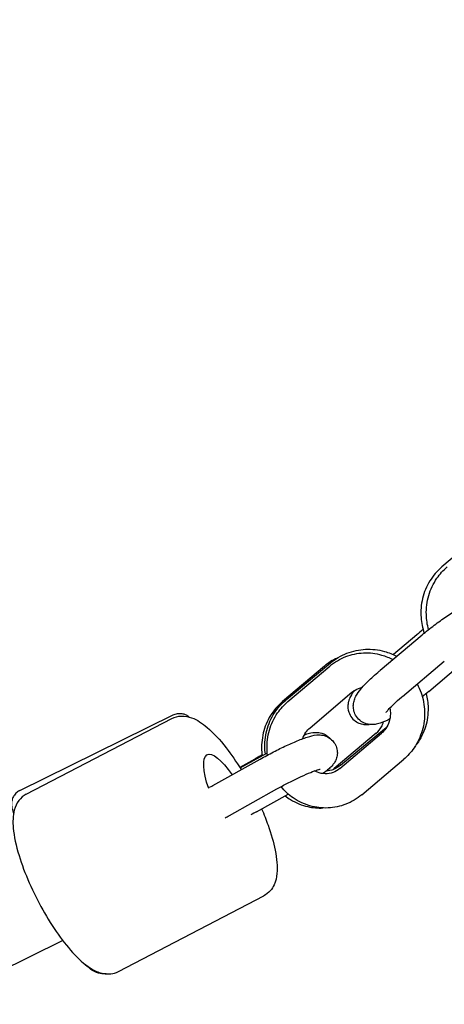
# Model space of a CAD drawing. Units: millimetres. Extents: x -4397 to 7074, y -3561 to 6519.
# Drawn here: x 1917 to 1991, y 1952 to 2125 of the extents above; entities that cross this region are included whole.
import ezdxf

# ---------------------------------------------------------------- set-up
doc = ezdxf.new("R2010")
doc.units = ezdxf.units.MM
doc.layers.add('CN-1023-2D', color=7, linetype='Continuous', lineweight=25)
doc.layers.add('DIM', color=2, linetype='Continuous', lineweight=25)
doc.styles.add('KL2021', font='arial.ttf')
doc.dimstyles.new('KL DIM', dxfattribs={"dimscale": 100, "dimtxt": 3, "dimasz": 1, "dimexe": 0.18, "dimexo": 0.0625, "dimgap": 0.09, "dimtad": 0, "dimtih": 1, "dimtoh": 1, "dimdec": 0, "dimzin": 0, "dimdsep": 46, "dimtxsty": 'KL2021', "dimcen": 0.09, "dimclrt": 256, "dimadec": 0, "dimazin": 0, "dimtfac": 1, "dimtdec": 0, "dimtofl": 0, "dimtmove": 0, "dimatfit": 3, "dimfxl": 8, "dimfxlon": 1, "dimtfillclr": 256, "dimtolj": 1, "dimtzin": 0, "dimarcsym": 0})

# ---------------------------------------------------------------- blocks, each defined once
blk = doc.blocks.new('CN-1023-3D Cube_PLAN')
at = {"layer": 'CN-1023-2D'}
for p, q in [((1998.07, 2034.94), (1990.72, 2028.74)), ((1979.95, 2010.66), (1987.29, 2016.86)), ((1986.34, 2016.86), (1982.23, 2013.39)), ((1963.52, 2005.55), (1971.21, 2011.92)), ((1983.82, 2006.07), (1991.16, 2012.27)), ((1970.15, 2011.38), (1962.81, 2005.17)), ((1963.75, 2005.17), (1971.1, 2011.38)), ((1988.42, 2006.94), (1993.57, 2011.28)), ((1967.63, 2000.59), (1974.97, 2006.79)), ((1916.75, 1989.58), (1943.62, 2002.83)), ((1917.9, 1988.96), (1943.41, 2002.21)), ((1972.99, 1994.01), (1980.68, 2000.38)), ((1979.23, 1999.64), (1971.88, 1993.44)), ((1972.83, 1993.44), (1980.18, 1999.64)), ((1949.62, 1995.86), (1949.46, 1995.78)), ((1950.57, 1990.45), (1958.9, 1995.11)), ((1957.95, 1995.11), (1955.32, 1993.64)), ((1955.37, 1993.56), (1960.05, 1996.16)), ((1976.7, 1988.85), (1984.05, 1995.06)), ((1953.5, 1985.22), (1961.83, 1989.88)), ((1958.24, 1985.87), (1963.81, 1988.98)), ((1934.04, 1957.9), (1959.55, 1971.16)), ((1924.3, 1963.33), (1214.15, 1613.59))]:
    blk.add_line(p, q, dxfattribs=at)
at = {"layer": 'CN-1023-2D', "extrusion": (0, 0, -1)}
blk.add_ellipse((1953.6, 1987.79), major_axis=(-3.98, 8.07), ratio=0.289568, start_param=-1.161139, end_param=1.118509, dxfattribs=at)
at = {"layer": 'CN-1023-2D'}
for points, knots in [([(1990.72, 2028.74), (1989.89, 2028.04), (1989.18, 2027.21), (1988.03, 2025.34), (1987.61, 2024.31), (1987.09, 2022.14), (1987, 2021.01), (1987.16, 2018.96), (1987.35, 2018.04), (1987.65, 2017.16)], [0.670288, 0.670288, 0.670288, 0.670288, 0.986142, 0.986142, 1.306976, 1.306976, 1.632192, 1.632192, 1.902657, 1.902657, 1.902657, 1.902657]), ([(1988.41, 2017.77), (1988.17, 2018.62), (1988.04, 2019.5), (1987.98, 2021.52), (1988.12, 2022.65), (1988.75, 2024.81), (1989.23, 2025.83), (1990.37, 2027.49), (1990.98, 2028.16), (1991.67, 2028.74)], [4.44279, 4.44279, 4.44279, 4.44279, 4.698943, 4.698943, 5.02628, 5.02628, 5.350927, 5.350927, 5.612898, 5.612898, 5.612898, 5.612898]), ([(1987.29, 2016.86), (1987.96, 2017.42), (1988.68, 2017.99), (1990.11, 2019.08), (1990.83, 2019.6), (1992.24, 2020.56), (1992.92, 2020.99), (1994.28, 2021.77), (1994.91, 2022.1), (1995.87, 2022.45), (1996.15, 2022.54), (1996.74, 2022.64), (1996.99, 2022.68), (1997.67, 2022.66), (1998.1, 2022.61), (1998.96, 2022.23), (1999.31, 2022), (1999.86, 2021.43), (2000.07, 2021.12), (2000.36, 2020.48), (2000.44, 2020.16), (2000.52, 2019.52), (2000.5, 2019.23), (2000.42, 2018.64), (2000.34, 2018.39), (2000.12, 2017.82), (1999.97, 2017.56), (1999.55, 2016.89), (1999.26, 2016.53), (1998.93, 2016.15)], [6.001175, 6.001175, 6.001175, 6.001175, 6.343575, 6.343575, 6.682222, 6.682222, 7.029286, 7.029286, 7.418848, 7.418848, 7.575927, 7.575927, 7.674597, 7.674597, 7.776023, 7.776023, 7.837728, 7.837728, 7.88837, 7.88837, 7.940876, 7.940876, 8.005125, 8.005125, 8.09255, 8.09255, 8.239384, 8.239384, 8.50223, 8.50223, 8.50223, 8.50223]), ([(1971.1, 2011.38), (1971.93, 2012.07), (1972.87, 2012.64), (1974.88, 2013.42), (1975.94, 2013.65), (1978.08, 2013.74), (1979.15, 2013.61), (1980.86, 2013.12), (1981.52, 2012.85), (1982.15, 2012.51)], [5.612898, 5.612898, 5.612898, 5.612898, 5.928752, 5.928752, 6.24111, 6.24111, 6.553224, 6.553224, 6.759719, 6.759719, 6.759719, 6.759719]), ([(1971.21, 2011.92), (1972.07, 2012.63), (1973.05, 2013.21), (1975.13, 2014.02), (1976.24, 2014.26), (1978.47, 2014.37), (1979.59, 2014.25), (1981.42, 2013.75), (1982.14, 2013.46), (1982.83, 2013.09)], [5.591417, 5.591417, 5.591417, 5.591417, 5.911991, 5.911991, 6.232026, 6.232026, 6.551505, 6.551505, 6.774131, 6.774131, 6.774131, 6.774131]), ([(1972.62, 2012.91), (1972.53, 2012.87), (1972.45, 2012.83), (1971.57, 2012.42), (1970.82, 2011.94), (1970.15, 2011.38)], [6.6700518, 6.6700518, 6.6700518, 6.6700518, 6.6979752, 6.6979752, 6.9534728, 6.9534728, 6.9534728, 6.9534728]), ([(1981.62, 2002.14), (1981.11, 2001.86), (1980.63, 2001.63), (1979.85, 2001.35), (1979.56, 2001.26), (1978.98, 2001.15), (1978.72, 2001.12), (1978.05, 2001.14), (1977.61, 2001.18), (1976.76, 2001.57), (1976.41, 2001.8), (1975.86, 2002.37), (1975.65, 2002.68), (1975.36, 2003.32), (1975.28, 2003.64), (1975.2, 2004.28), (1975.21, 2004.57), (1975.3, 2005.15), (1975.38, 2005.41), (1975.6, 2005.98), (1975.74, 2006.24), (1976.4, 2007.28), (1977, 2007.92), (1978.35, 2009.26), (1979.02, 2009.87), (1979.82, 2010.55), (1979.88, 2010.6), (1979.95, 2010.66)], [3.986291, 3.986291, 3.986291, 3.986291, 4.277255, 4.277255, 4.434335, 4.434335, 4.533005, 4.533005, 4.63443, 4.63443, 4.696136, 4.696136, 4.746777, 4.746777, 4.799283, 4.799283, 4.863532, 4.863532, 4.950958, 4.950958, 5.097791, 5.097791, 5.590703, 5.590703, 5.968348, 5.968348, 6.001175, 6.001175, 6.001175, 6.001175]), ([(1975.38, 2007.1), (1975.14, 2006.79), (1974.93, 2006.48), (1974.59, 2005.83), (1974.46, 2005.55), (1974.32, 2004.97), (1974.29, 2004.78), (1974.25, 2004.22), (1974.27, 2003.79), (1974.55, 2002.97), (1974.73, 2002.61), (1975.21, 2002.03), (1975.48, 2001.8), (1976.05, 2001.44), (1976.35, 2001.32), (1976.95, 2001.16), (1977.23, 2001.13), (1977.68, 2001.12), (1977.86, 2001.14), (1978.02, 2001.16)], [4.1910715, 4.1910715, 4.1910715, 4.1910715, 4.4025981, 4.4025981, 4.5308232, 4.5308232, 4.5821538, 4.5821538, 4.6610294, 4.6610294, 4.7163992, 4.7163992, 4.7665293, 4.7665293, 4.8224629, 4.8224629, 4.8940784, 4.8940784, 4.9576383, 4.9576383, 4.9576383, 4.9576383]), ([(1974.97, 2006.79), (1975.32, 2007.09), (1975.72, 2007.32), (1976.35, 2007.55), (1976.57, 2007.61), (1976.79, 2007.65)], [5.6128978, 5.6128978, 5.6128978, 5.6128978, 5.9466991, 5.9466991, 6.1187669, 6.1187669, 6.1187669, 6.1187669]), ([(1986.4, 2008.25), (1986.67, 2007.76), (1986.89, 2007.25), (1987.46, 2005.66), (1987.67, 2004.54), (1987.74, 2002.28), (1987.6, 2001.15), (1986.97, 1998.99), (1986.49, 1997.97), (1985.34, 1996.31), (1984.73, 1995.64), (1984.05, 1995.06)], [7.351337, 7.351337, 7.351337, 7.351337, 7.513198, 7.513198, 7.840535, 7.840535, 8.167873, 8.167873, 8.49252, 8.49252, 8.75449, 8.75449, 8.75449, 8.75449]), ([(1962.81, 2005.17), (1961.98, 2004.47), (1961.26, 2003.64), (1960.12, 2001.77), (1959.69, 2000.74), (1959.18, 1998.58), (1959.09, 1997.44), (1959.19, 1996.12), (1959.21, 1995.91), (1959.24, 1995.71)], [0.670288, 0.670288, 0.670288, 0.670288, 0.986142, 0.986142, 1.306976, 1.306976, 1.632192, 1.632192, 1.692072, 1.692072, 1.692072, 1.692072]), ([(1959.8, 1996.02), (1959.74, 1996.42), (1959.71, 1996.82), (1959.68, 1998.34), (1959.84, 1999.46), (1960.5, 2001.61), (1961, 2002.62), (1962.18, 2004.28), (1962.81, 2004.96), (1963.52, 2005.55)], [4.57293, 4.57293, 4.57293, 4.57293, 4.687663, 4.687663, 5.008229, 5.008229, 5.32911, 5.32911, 5.591417, 5.591417, 5.591417, 5.591417]), ([(1960.17, 1995.81), (1960.13, 1996.14), (1960.11, 1996.48), (1960.06, 1997.95), (1960.2, 1999.08), (1960.83, 2001.24), (1961.31, 2002.26), (1962.46, 2003.92), (1963.07, 2004.59), (1963.75, 2005.17)], [4.600625, 4.600625, 4.600625, 4.600625, 4.698943, 4.698943, 5.02628, 5.02628, 5.350927, 5.350927, 5.612898, 5.612898, 5.612898, 5.612898]), ([(1980.97, 2003.27), (1980.97, 2003.27), (1980.97, 2003.28), (1980.99, 2003.31), (1981.04, 2003.37), (1981.2, 2003.57), (1981.34, 2003.74), (1981.74, 2004.17), (1982.03, 2004.46), (1982.74, 2005.13), (1983.18, 2005.52), (1983.7, 2005.98), (1983.76, 2006.02), (1983.82, 2006.07)], [5.0854925, 5.0854925, 5.0854925, 5.0854925, 5.1242469, 5.1242469, 5.256157, 5.256157, 5.4437228, 5.4437228, 5.6876799, 5.6876799, 5.9680042, 5.9680042, 6.001175, 6.001175, 6.001175, 6.001175]), ([(1987.97, 2006.56), (1988.19, 2005.75), (1988.3, 2004.92), (1988.34, 2002.96), (1988.19, 2001.84), (1987.53, 1999.7), (1987.02, 1998.68), (1986.26, 1997.61), (1986.14, 1997.45), (1986.02, 1997.29)], [7.5898618, 7.5898618, 7.5898618, 7.5898618, 7.8292559, 7.8292559, 8.1498216, 8.1498216, 8.470703, 8.470703, 8.5273729, 8.5273729, 8.5273729, 8.5273729]), ([(1981.62, 2004.03), (1981.68, 2003.69), (1981.72, 2003.34), (1981.7, 2002.53), (1981.63, 2002.08), (1981.36, 2001.22), (1981.16, 2000.81), (1980.7, 2000.14), (1980.45, 1999.87), (1980.18, 1999.64)], [7.664724, 7.664724, 7.664724, 7.664724, 7.890275, 7.890275, 8.18919, 8.18919, 8.494721, 8.494721, 8.75449, 8.75449, 8.75449, 8.75449]), ([(1943.41, 2002.21), (1943.93, 2002.48), (1944.52, 2002.62), (1945.73, 2002.66), (1946.33, 2002.52), (1947.87, 2001.96), (1948.72, 2001.38), (1950.71, 1999.71), (1951.82, 1998.49), (1953.83, 1995.91), (1954.72, 1994.62), (1955.57, 1993.25)], [1.570796, 1.570796, 1.570796, 1.570796, 1.707416, 1.707416, 1.875182, 1.875182, 2.178277, 2.178277, 2.572963, 2.572963, 2.888677, 2.888677, 2.888677, 2.888677]), ([(1943.62, 2002.83), (1943.87, 2002.96), (1944.15, 2003.04), (1944.68, 2003.11), (1944.93, 2003.1), (1945.4, 2003.03), (1945.6, 2002.96), (1945.96, 2002.8), (1946.1, 2002.72), (1946.31, 2002.58), (1946.38, 2002.52), (1946.45, 2002.46)], [1.5707963, 1.5707963, 1.5707963, 1.5707963, 1.5877976, 1.5877976, 1.6064826, 1.6064826, 1.6298224, 1.6298224, 1.6594692, 1.6594692, 1.6852681, 1.6852681, 1.6852681, 1.6852681]), ([(1979.23, 1999.64), (1979.58, 1999.94), (1979.89, 2000.3), (1980.29, 2001), (1980.43, 2001.3), (1980.53, 2001.61)], [3.8118802, 3.8118802, 3.8118802, 3.8118802, 4.1456815, 4.1456815, 4.3678796, 4.3678796, 4.3678796, 4.3678796]), ([(1966.33, 1998.66), (1966.47, 1999.06), (1966.66, 1999.44), (1967.1, 2000.09), (1967.35, 2000.36), (1967.63, 2000.59)], [5.0660202, 5.0660202, 5.0660202, 5.0660202, 5.3531281, 5.3531281, 5.6128978, 5.6128978, 5.6128978, 5.6128978]), ([(1966.61, 1999.31), (1967.29, 1999.55), (1967.57, 1999.84), (1969.21, 1999.74), (1969.56, 1999.7), (1970.34, 1999.36), (1970.69, 1999.16), (1971.05, 1998.8), (1971.08, 1998.77), (1971.11, 1998.74)], [7.2749525, 7.2749525, 7.2749525, 7.2749525, 7.6911213, 7.6911213, 7.7737407, 7.7737407, 7.8243725, 7.8243725, 7.8288656, 7.8288656, 7.8288656, 7.8288656]), ([(1958.9, 1995.11), (1959.64, 1995.53), (1960.42, 1995.94), (1961.98, 1996.74), (1962.76, 1997.12), (1964.27, 1997.81), (1964.99, 1998.13), (1966.37, 1998.68), (1967, 1998.91), (1968.11, 1999.22), (1968.47, 1999.38), (1969.55, 1999.31), (1969.71, 1999.3), (1970.19, 1999.2), (1970.56, 1999.09), (1971.27, 1998.63), (1971.58, 1998.37), (1972.03, 1997.74), (1972.19, 1997.42), (1972.38, 1996.77), (1972.42, 1996.45), (1972.41, 1995.83), (1972.35, 1995.55), (1972.2, 1995.02), (1972.1, 1994.8), (1971.86, 1994.38), (1971.73, 1994.21), (1971.38, 1993.78), (1971.18, 1993.59), (1970.63, 1993.11), (1970.28, 1992.84), (1969.87, 1992.56)], [5.977379, 5.977379, 5.977379, 5.977379, 6.315026, 6.315026, 6.6491, 6.6491, 6.988548, 6.988548, 7.354935, 7.354935, 7.669094, 7.669094, 7.717729, 7.717729, 7.789795, 7.789795, 7.837101, 7.837101, 7.874709, 7.874709, 7.912715, 7.912715, 7.958455, 7.958455, 8.018899, 8.018899, 8.104117, 8.104117, 8.270808, 8.270808, 8.53638, 8.53638, 8.53638, 8.53638]), ([(1959.22, 1995.81), (1959, 1995.69), (1958.78, 1995.57), (1958.35, 1995.34), (1958.15, 1995.22), (1957.95, 1995.11)], [3.2579561, 3.2579561, 3.2579561, 3.2579561, 3.3562873, 3.3562873, 3.4473993, 3.4473993, 3.4473993, 3.4473993]), ([(1961.83, 1989.88), (1962.43, 1990.21), (1963.06, 1990.55), (1964.35, 1991.22), (1965.01, 1991.54), (1966.26, 1992.13), (1966.85, 1992.39), (1967.88, 1992.83), (1968.33, 1993), (1968.99, 1993.23), (1969.23, 1993.3), (1969.38, 1993.34), (1969.4, 1993.34), (1969.4, 1993.35), (1969.4, 1993.35), (1969.4, 1993.35)], [5.977379, 5.977379, 5.977379, 5.977379, 6.279876, 6.279876, 6.585813, 6.585813, 6.888387, 6.888387, 7.176807, 7.176807, 7.423501, 7.423501, 7.501133, 7.501133, 7.508696, 7.508696, 7.508696, 7.508696]), ([(1972.83, 1993.44), (1972.48, 1993.14), (1972.09, 1992.91), (1971.23, 1992.6), (1970.77, 1992.52), (1969.84, 1992.53), (1969.37, 1992.63), (1968.75, 1992.87), (1968.59, 1992.95), (1968.43, 1993.04)], [2.471305, 2.471305, 2.471305, 2.471305, 2.805106, 2.805106, 3.155677, 3.155677, 3.50519, 3.50519, 3.633796, 3.633796, 3.633796, 3.633796]), ([(1972.99, 1994.01), (1972.62, 1993.7), (1972.21, 1993.46), (1971.34, 1993.12), (1970.9, 1993.02), (1970.46, 1992.99)], [2.4498248, 2.4498248, 2.4498248, 2.4498248, 2.7677727, 2.7677727, 3.0692082, 3.0692082, 3.0692082, 3.0692082]), ([(1916.75, 1989.58), (1916.5, 1989.46), (1916.27, 1989.29), (1915.89, 1988.91), (1915.74, 1988.7), (1915.52, 1988.29), (1915.45, 1988.09), (1915.35, 1987.71), (1915.33, 1987.54), (1915.31, 1987.22), (1915.32, 1987.08), (1915.35, 1986.72), (1915.39, 1986.56), (1915.49, 1986.11), (1915.58, 1985.84), (1915.68, 1985.54)], [4.712389, 4.712389, 4.712389, 4.712389, 4.7293902, 4.7293902, 4.7480753, 4.7480753, 4.7714151, 4.7714151, 4.8010618, 4.8010618, 4.8425216, 4.8425216, 4.9256395, 4.9256395, 5.0766625, 5.0766625, 5.0766625, 5.0766625]), ([(1976.7, 1988.85), (1975.87, 1988.16), (1974.93, 1987.59), (1972.92, 1986.81), (1971.86, 1986.58), (1969.73, 1986.49), (1968.65, 1986.62), (1966.58, 1987.22), (1965.59, 1987.69), (1963.89, 1988.85), (1963.17, 1989.52), (1962.55, 1990.27)], [2.471305, 2.471305, 2.471305, 2.471305, 2.787159, 2.787159, 3.099517, 3.099517, 3.411631, 3.411631, 3.726831, 3.726831, 4.01055, 4.01055, 4.01055, 4.01055]), ([(1917.9, 1988.96), (1917.38, 1988.68), (1916.93, 1988.28), (1916.2, 1987.31), (1915.96, 1986.74), (1915.54, 1985.16), (1915.53, 1984.13), (1915.75, 1981.55), (1916.11, 1979.93), (1917.11, 1976.66), (1917.72, 1975.05), (1919.14, 1971.84), (1919.93, 1970.25), (1921.64, 1967.21), (1922.56, 1965.75), (1924.44, 1963.09), (1925.42, 1961.88), (1927.42, 1959.77), (1928.44, 1958.9), (1930.12, 1957.94), (1930.74, 1957.68), (1931.84, 1957.47), (1932.27, 1957.45), (1933.16, 1957.55), (1933.62, 1957.68), (1934.04, 1957.9)], [4.712389, 4.712389, 4.712389, 4.712389, 4.849009, 4.849009, 5.016774, 5.016774, 5.319869, 5.319869, 5.714556, 5.714556, 6.061338, 6.061338, 6.396823, 6.396823, 6.731163, 6.731163, 7.072251, 7.072251, 7.438632, 7.438632, 7.63487, 7.63487, 7.744426, 7.744426, 7.853982, 7.853982, 7.853982, 7.853982]), ([(1963.25, 1988.67), (1963.56, 1988.42), (1963.88, 1988.2), (1965.16, 1987.42), (1966.19, 1987.01), (1968.12, 1986.57), (1969, 1986.5), (1969.89, 1986.54)], [2.4959276, 2.4959276, 2.4959276, 2.4959276, 2.6108645, 2.6108645, 2.9300824, 2.9300824, 3.1877715, 3.1877715, 3.1877715, 3.1877715]), ([(1959.15, 1986.37), (1959.56, 1985.42), (1959.94, 1984.47), (1960.82, 1981.99), (1961.25, 1980.5), (1961.82, 1977.65), (1961.95, 1976.32), (1961.77, 1974.39), (1961.63, 1973.73), (1961.16, 1972.71), (1960.94, 1972.35), (1960.34, 1971.68), (1959.97, 1971.37), (1959.55, 1971.16)], [3.386294, 3.386294, 3.386294, 3.386294, 3.589571, 3.589571, 3.930659, 3.930659, 4.297039, 4.297039, 4.493278, 4.493278, 4.602833, 4.602833, 4.712389, 4.712389, 4.712389, 4.712389]), ([(1931.89, 1957.49), (1931.84, 1957.48), (1931.8, 1957.48), (1931.3, 1957.45), (1930.91, 1957.52), (1930.03, 1957.79), (1929.62, 1958.02), (1928.78, 1958.6), (1928.36, 1958.97), (1927.94, 1959.39)], [1.642965, 1.642965, 1.642965, 1.642965, 1.6522518, 1.6522518, 1.7469122, 1.7469122, 1.9012539, 1.9012539, 2.0885958, 2.0885958, 2.0885958, 2.0885958])]:
    blk.add_open_spline(points, degree=3, knots=knots, dxfattribs=at)
for points in [[(1987.46, 2017.77), (1987.08, 2017.47), (1986.71, 2017.16), (1986.34, 2016.86)], [(1988.42, 2006.94), (1988.06, 2006.63), (1987.69, 2006.33), (1987.3, 2006.02)], [(1981.13, 2000.81), (1980.99, 2000.66), (1980.84, 2000.51), (1980.68, 2000.38)], [(1960.05, 1996.16), (1960.08, 1996.18), (1960.11, 1996.19), (1960.13, 1996.21)], [(1971.6, 1993.22), (1971.7, 1993.29), (1971.79, 1993.36), (1971.88, 1993.44)], [(1950.02, 1990.14), (1950.2, 1990.24), (1950.38, 1990.35), (1950.57, 1990.45)], [(1952.77, 1984.8), (1953.01, 1984.94), (1953.25, 1985.08), (1953.5, 1985.22)], [(1958.24, 1985.87), (1957.92, 1985.69), (1957.59, 1985.51), (1957.26, 1985.33)]]:
    blk.add_open_spline(points, degree=3, dxfattribs=at)
blk = doc.blocks.new('*D8')
at = {"layer": 'Defpoints', "color": 0, "transparency": 16777216}
for p in [(0, 6518.64), (0, -2276), (6241.06, -2276)]:
    blk.add_point(p, dxfattribs=at)
at = {"layer": 'DIM', "color": 0, "lineweight": -2, "transparency": 16777216}
for p, q in [((5441.06, 6518.64), (6259.06, 6518.64)), ((6241.06, 6418.64), (6241.06, 2283.49)), ((6241.06, -2176), (6241.06, 1959.15)), ((5441.06, -2276), (6259.06, -2276))]:
    blk.add_line(p, q, dxfattribs=at)
at = {"layer": 'DIM', "color": 0, "transparency": 16777216}
for points in [[(6224.4, 6418.64), (6257.73, 6418.64), (6241.06, 6518.64)], [(6224.4, -2176), (6257.73, -2176), (6241.06, -2276)]]:
    blk.add_solid(points, dxfattribs=at)
at = {"layer": 'DIM', "transparency": 16777216, "insert": (6241.06, 2121.32), "char_height": 300, "attachment_point": 5, "style": 'KL2021'}
blk.add_mtext('\\A1;8795mm', dxfattribs=at)
blk = doc.blocks.new('*D9')
at = {"layer": 'Defpoints', "color": 0, "transparency": 16777216}
for p in [(-4397.32, 2121.32), (4397.32, 2121.32), (4397.32, -3364.18)]:
    blk.add_point(p, dxfattribs=at)
at = {"layer": 'DIM', "color": 0, "lineweight": -2, "transparency": 16777216}
for p, q in [((-4397.32, -2564.18), (-4397.32, -3382.18)), ((4397.32, -2564.18), (4397.32, -3382.18)), ((-4297.32, -3364.18), (-802.28, -3364.18)), ((4297.32, -3364.18), (802.28, -3364.18))]:
    blk.add_line(p, q, dxfattribs=at)
at = {"layer": 'DIM', "color": 0, "transparency": 16777216}
for points in [[(-4297.32, -3347.51), (-4297.32, -3380.84), (-4397.32, -3364.18)], [(4297.32, -3347.51), (4297.32, -3380.84), (4397.32, -3364.18)]]:
    blk.add_solid(points, dxfattribs=at)
at = {"layer": 'DIM', "transparency": 16777216, "insert": (0, -3364.18), "char_height": 300, "attachment_point": 5, "style": 'KL2021'}
blk.add_mtext('\\A1;8795mm', dxfattribs=at)

msp = doc.modelspace()

# ---------------------------------------------------------------- block references
msp.add_blockref('CN-1023-3D Cube_PLAN', (0, 0))

# ---------------------------------------------------------------- dimensions: what is measured, and where the dimension line sits
at = {"layer": 'DIM'}
dim = msp.add_linear_dim(base=(6241.06, -2276), p1=(0, 6518.64), p2=(0, -2276), angle=90, dimstyle='KL DIM', override={"dimpost": 'mm'}, dxfattribs=at)
dim.commit()
dim.dimension.update_dxf_attribs({"geometry": '*D8', "text_midpoint": (6241.06, 2121.32)})
dim = msp.add_linear_dim(base=(4397.32, -3364.18), p1=(-4397.32, 2121.32), p2=(4397.32, 2121.32), dimstyle='KL DIM', override={"dimpost": 'mm'}, dxfattribs=at)
dim.commit()
dim.dimension.update_dxf_attribs({"geometry": '*D9', "text_midpoint": (0, -3364.18)})

doc.saveas('drawing.dxf')
